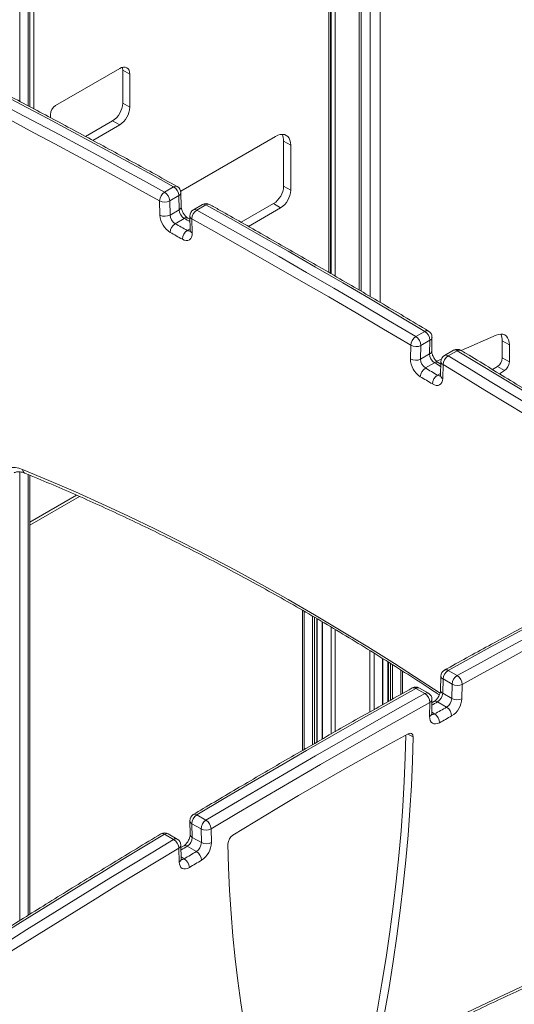
# Model space of a CAD drawing. Units: millimetres. Extents: x -8945 to 18538, y -3899 to 7514.
# Drawn here: x 10631 to 10977, y -1497 to -808 of the extents above; entities that cross this region are included whole.
import ezdxf

# ---------------------------------------------------------------- set-up
doc = ezdxf.new("R2010")
doc.units = ezdxf.units.MM

msp = doc.modelspace()

# ---------------------------------------------------------------- linework, layer by layer
at = {"color": 8, "linetype": 'Continuous', "lineweight": 15}
for p, q in [((10848.84, -339.88), (10848.84, -985.69)), ((10851.67, -340.39), (10851.67, -987.33)), ((10847.18, -984.73), (10847.18, -422.45)), ((10630.81, -515.86), (10630.81, -865.09)), ((10636.7, -512.45), (10636.7, -868.22)), ((10640.7, -541.65), (10640.7, -870.34)), ((10869.91, -661.04), (10869.91, -997.94)), ((10876.28, -1001.68), (10876.28, -679.05)), ((10883.35, -688.6), (10883.35, -1005.83)), ((10750.12, -954.22), (10748.14, -955.36)), ((10925.6, -1055.48), (10923.43, -1056.74)), ((10630.81, -1124.35), (10630.81, -1438.4)), ((10636.7, -1126.25), (10636.7, -1434.71)), ((10637.88, -1159.6), (10670.61, -1140.7)), ((10829.97, -1221.88), (10829.97, -1318.68)), ((10835.87, -1225.31), (10835.87, -1315.29)), ((10837.28, -1226.14), (10837.28, -1314.48)), ((10838.79, -1227.02), (10838.79, -1313.61)), ((10842.94, -1229.47), (10842.94, -1311.23)), ((10848.84, -1232.94), (10848.84, -1307.83)), ((10851.67, -1234.62), (10851.67, -1306.21)), ((10876.11, -1249.49), (10876.11, -1292.32)), ((10878.94, -1251.23), (10878.94, -1290.71)), ((10884.84, -1254.88), (10884.84, -1287.37)), ((10888.99, -1257.5), (10888.99, -1285.02)), ((10890.5, -1258.45), (10890.5, -1284.17)), ((10891.91, -1259.35), (10891.91, -1283.38)), ((10897.81, -1263.08), (10897.81, -1280.07)), ((10921.32, -1293.77), (10919.33, -1292.62)), ((10902.65, -1307.84), (10906.27, -1309.92)), ((10746.03, -1395.14), (10743.85, -1393.89))]:
    msp.add_line(p, q, dxfattribs=at)
at = {"color": 7, "linetype": 'Continuous', "lineweight": 15}
for p, q in [((10848.35, -985.41), (10848.35, -420.82)), ((10637.88, -511.73), (10637.88, -868.84)), ((10868.45, -645.28), (10868.45, -997.08)), ((10700.76, -842.02), (10655.74, -868.01)), ((10702.88, -866.35), (10702.88, -843.24)), ((10702.88, -843.24), (10707.83, -846.1)), ((10707.83, -869.21), (10707.83, -846.1)), ((10702.88, -866.35), (10707.83, -869.21)), ((10652.2, -874.14), (10652.2, -876.42)), ((10676.78, -889.59), (10695.81, -878.6)), ((10681.91, -892.34), (10700.76, -881.46)), ((10695.81, -878.6), (10700.76, -881.46)), ((10809.95, -889.6), (10743.54, -927.94)), ((10815.61, -924.4), (10815.61, -892.87)), ((10815.61, -892.87), (10820.56, -895.73)), ((10820.56, -927.26), (10820.56, -895.73)), ((10738.58, -924.88), (10732.21, -928.56)), ((10743.89, -938.88), (10743.65, -928.89)), ((10815.61, -924.4), (10820.56, -927.26)), ((10728.99, -944.72), (10728.75, -934.72)), ((10742.19, -930.93), (10735.82, -934.61)), ((10735.82, -934.61), (10736.06, -944.6)), ((10742.42, -940.93), (10742.19, -930.93)), ((10785.91, -949.71), (10808.54, -936.65)), ((10808.54, -936.65), (10813.49, -939.51)), ((10742.42, -940.93), (10736.06, -944.6)), ((10758.78, -937.26), (10752.41, -940.93)), ((10761.22, -937.47), (10754.86, -941.15)), ((10790.92, -952.54), (10813.49, -939.51)), ((10746.03, -946.98), (10739.66, -950.65)), ((10749.97, -947.53), (10748.52, -946.73)), ((10749.91, -945.38), (10750.15, -955.22)), ((10751.38, -947.3), (10751.61, -957.14)), ((10914.6, -1026.02), (10908.24, -1029.69)), ((10918.08, -1032.22), (10911.71, -1035.89)), ((10917.85, -1041.79), (10918.08, -1032.22)), ((10919.31, -1039.76), (10919.54, -1030.19)), ((10964.43, -1028.71), (10939.9, -1039.42)), ((10968.8, -1044.54), (10968.8, -1032.63)), ((10968.8, -1032.63), (10973.75, -1035.49)), ((10904.41, -1045.35), (10904.64, -1035.78)), ((10911.71, -1035.89), (10911.48, -1045.46)), ((10934.67, -1039.28), (10928.31, -1042.95)), ((10937.24, -1039.57), (10930.88, -1043.24)), ((10973.75, -1047.4), (10973.75, -1035.49)), ((10917.85, -1041.79), (10911.48, -1045.46)), ((10926.17, -1045.41), (10922.73, -1046.91)), ((10925.81, -1047.16), (10925.57, -1056.88)), ((10968.8, -1044.54), (10973.75, -1047.4)), ((10921.32, -1047.99), (10914.95, -1051.66)), ((10925.76, -1048.91), (10923.82, -1047.75)), ((10927.27, -1049.32), (10927.03, -1059.04)), ((10961.96, -1052.76), (10965.44, -1050.56)), ((10965.44, -1050.56), (10970.39, -1053.42)), ((10966.79, -1055.69), (10970.39, -1053.42)), ((10637.88, -1126.74), (10637.88, -1433.98)), ((10637.88, -1161.63), (10672.6, -1141.58)), ((10828.8, -1221.21), (10828.8, -1319.35)), ((10839.08, -1313.44), (10839.08, -1227.2)), ((10842.64, -1229.29), (10842.64, -1311.39)), ((10885.13, -1287.2), (10885.13, -1255.06)), ((10888.7, -1257.32), (10888.7, -1285.18)), ((10898.98, -1263.83), (10898.98, -1279.41)), ((10925.81, -1267.29), (10925.57, -1277.28)), ((10937.24, -1266.96), (10930.88, -1263.28)), ((10927.27, -1269.33), (10927.03, -1279.33)), ((10933.63, -1273.01), (10927.27, -1269.33)), ((10933.4, -1283), (10933.63, -1273.01)), ((10940.7, -1273.12), (10940.47, -1283.12)), ((10914.6, -1279.55), (10908.24, -1275.87)), ((10917.04, -1279.33), (10910.68, -1275.66)), ((10933.4, -1283), (10927.03, -1279.33)), ((10917.85, -1295.54), (10918.08, -1285.7)), ((10919.31, -1293.62), (10919.54, -1283.78)), ((10920.94, -1285.13), (10919.49, -1285.93)), ((10929.8, -1289.05), (10923.43, -1285.38)), ((10761.22, -1368.09), (10754.86, -1364.42)), ((10749.91, -1368.59), (10750.15, -1378.16)), ((10757.74, -1374.3), (10751.38, -1370.62)), ((10751.38, -1370.62), (10751.61, -1380.19)), ((10738.58, -1381.64), (10732.21, -1377.97)), ((10741.15, -1381.35), (10734.79, -1377.68)), ((10757.98, -1383.87), (10757.74, -1374.3)), ((10764.81, -1374.18), (10765.05, -1383.75)), ((10757.98, -1383.87), (10751.61, -1380.19)), ((10742.42, -1397.45), (10742.19, -1387.72)), ((10743.89, -1395.28), (10743.65, -1385.56)), ((10745.64, -1386.15), (10743.69, -1387.31)), ((10754.5, -1390.07), (10748.14, -1386.39))]:
    msp.add_line(p, q, dxfattribs=at)
at = {"color": 7, "linetype": 'Continuous', "lineweight": 15, "flags": 128}
for points in [[(10707.83, -846.1), (10707.7, -844.59), (10707.3, -843.29), (10706.64, -842.25), (10705.76, -841.52), (10704.69, -841.13), (10703.47, -841.08), (10702.14, -841.38), (10700.76, -842.02)], [(10702.88, -843.24), (10702.75, -841.73), (10702.63, -841.23)], [(10614.81, -865.25), (10629.48, -872.98), (10644.15, -880.76), (10658.82, -888.59), (10673.5, -896.48), (10688.18, -904.42), (10702.85, -912.41), (10717.53, -920.46), (10732.21, -928.56)], [(10738.58, -924.88), (10723.9, -916.78), (10709.22, -908.74), (10694.54, -900.75), (10679.86, -892.81), (10665.19, -884.92), (10650.51, -877.09), (10635.84, -869.3), (10621.17, -861.58)], [(10728.75, -934.72), (10714.08, -926.63), (10699.41, -918.59), (10684.75, -910.6), (10670.08, -902.67), (10655.41, -894.79), (10640.75, -886.96), (10626.09, -879.18), (10611.43, -871.46)], [(10820.56, -895.73), (10820.43, -893.89), (10820.04, -892.24), (10819.4, -890.84), (10818.53, -889.7), (10817.45, -888.86), (10816.19, -888.34), (10814.77, -888.16), (10813.23, -888.31), (10811.61, -888.8), (10809.95, -889.6)], [(10754.86, -941.15), (10774.03, -951.9), (10793.2, -962.75), (10812.37, -973.69), (10831.55, -984.71), (10850.72, -995.82), (10869.89, -1007.02), (10889.07, -1018.31), (10908.24, -1029.69)], [(10914.6, -1026.02), (10895.43, -1014.64), (10876.26, -1003.35), (10857.08, -992.15), (10837.91, -981.04), (10818.74, -970.01), (10799.56, -959.08), (10780.39, -948.23), (10761.22, -937.47)], [(10739.66, -950.65), (10740.72, -951.24), (10741.78, -951.83), (10742.84, -952.42), (10743.9, -953.01), (10744.96, -953.59), (10746.02, -954.18), (10747.08, -954.77), (10748.14, -955.36)], [(10904.64, -1035.78), (10885.49, -1024.41), (10866.33, -1013.13), (10847.17, -1001.94), (10828.01, -990.83), (10808.85, -979.82), (10789.69, -968.89), (10770.53, -958.05), (10751.38, -947.3)], [(10744.67, -961.52), (10743.61, -960.93), (10742.55, -960.34), (10741.49, -959.75), (10740.43, -959.17), (10739.37, -958.58), (10738.31, -957.99), (10737.25, -957.4), (10736.19, -956.81)], [(10751.61, -957.14), (10751.51, -958.69), (10751.14, -960.03), (10750.51, -961.11), (10749.65, -961.88), (10748.6, -962.32), (10747.38, -962.41), (10746.05, -962.14), (10744.67, -961.52)], [(10973.75, -1035.49), (10973.61, -1033.61), (10973.21, -1031.93), (10972.54, -1030.5), (10971.63, -1029.36), (10970.49, -1028.54), (10969.17, -1028.06), (10967.7, -1027.92), (10966.1, -1028.14), (10964.43, -1028.71)], [(11054.65, -1111.82), (11039.98, -1102.61), (11025.31, -1093.45), (11010.63, -1084.34), (10995.96, -1075.29), (10981.28, -1066.28), (10966.6, -1057.32), (10951.92, -1048.42), (10937.24, -1039.57)], [(10930.88, -1043.24), (10945.56, -1052.09), (10960.24, -1061), (10974.92, -1069.95), (10989.6, -1078.96), (11004.27, -1088.02), (11018.95, -1097.13), (11033.62, -1106.28), (11048.29, -1115.49)], [(10914.95, -1051.66), (10916.01, -1052.3), (10917.07, -1052.93), (10918.13, -1053.57), (10919.19, -1054.2), (10920.25, -1054.83), (10921.31, -1055.47), (10922.37, -1056.1), (10923.43, -1056.74)], [(11044.59, -1121.52), (11029.93, -1112.32), (11015.27, -1103.17), (11000.61, -1094.06), (10985.94, -1085.01), (10971.28, -1076.01), (10956.61, -1067.07), (10941.94, -1058.17), (10927.27, -1049.32)], [(10919.83, -1062.82), (10918.77, -1062.19), (10917.71, -1061.55), (10916.65, -1060.92), (10915.59, -1060.29), (10914.53, -1059.65), (10913.47, -1059.02), (10912.42, -1058.39), (10911.36, -1057.75)], [(10927.03, -1059.04), (10926.86, -1060.52), (10926.43, -1061.78), (10925.75, -1062.78), (10924.85, -1063.46), (10923.76, -1063.82), (10922.53, -1063.83), (10921.2, -1063.49), (10919.83, -1062.82)], [(10615.83, -1128.89), (10616.83, -1126.77), (10618.11, -1124.96), (10619.64, -1123.5), (10621.4, -1122.4), (10623.37, -1121.68), (10625.52, -1121.35), (10627.82, -1121.41), (10630.23, -1121.86), (10632.72, -1122.7)], [(11048.29, -1199.98), (11033.62, -1207.71), (11018.95, -1215.49), (11004.27, -1223.32), (10989.6, -1231.21), (10974.92, -1239.15), (10960.24, -1247.14), (10945.56, -1255.19), (10930.88, -1263.28)], [(10937.24, -1266.96), (10951.92, -1258.86), (10966.6, -1250.81), (10981.28, -1242.82), (10995.96, -1234.88), (11010.63, -1226.99), (11025.31, -1219.16), (11039.98, -1211.38), (11054.65, -1203.65)], [(11058.03, -1209.86), (11043.37, -1217.59), (11028.71, -1225.36), (11014.04, -1233.19), (10999.38, -1241.07), (10984.71, -1249), (10970.04, -1256.99), (10955.37, -1265.03), (10940.7, -1273.12)], [(10908.24, -1275.87), (10889.07, -1286.63), (10869.89, -1297.48), (10850.72, -1308.41), (10831.55, -1319.44), (10812.37, -1330.55), (10793.2, -1341.75), (10774.03, -1353.04), (10754.86, -1364.42)], [(10761.22, -1368.09), (10780.39, -1356.71), (10799.56, -1345.43), (10818.74, -1334.22), (10837.91, -1323.11), (10857.08, -1312.09), (10876.26, -1301.15), (10895.43, -1290.3), (10914.6, -1279.55)], [(10918.08, -1285.7), (10898.92, -1296.45), (10879.76, -1307.29), (10860.61, -1318.22), (10841.45, -1329.23), (10822.29, -1340.34), (10803.13, -1351.53), (10783.97, -1362.81), (10764.81, -1374.18)], [(10924.79, -1299.92), (10923.41, -1300.54), (10922.08, -1300.81), (10920.86, -1300.72), (10919.8, -1300.28), (10918.94, -1299.51), (10918.32, -1298.43), (10917.95, -1297.09), (10917.85, -1295.54)], [(10921.32, -1293.77), (10922.38, -1293.18), (10923.44, -1292.59), (10924.5, -1292), (10925.56, -1291.41), (10926.62, -1290.82), (10927.68, -1290.23), (10928.74, -1289.64), (10929.8, -1289.05)], [(10933.26, -1295.21), (10932.2, -1295.8), (10931.15, -1296.39), (10930.09, -1296.98), (10929.03, -1297.57), (10927.97, -1298.16), (10926.91, -1298.75), (10925.85, -1299.33), (10924.79, -1299.92)], [(10902.86, -1307.72), (10887.51, -1316.04), (10872.16, -1324.51), (10856.8, -1333.13), (10841.45, -1341.92), (10826.09, -1350.86), (10810.74, -1359.96), (10795.38, -1369.22), (10780.04, -1378.63)], [(10877.9, -1518.65), (10881.34, -1500.45), (10884.51, -1482.33), (10887.41, -1464.3), (10890.04, -1446.37), (10892.4, -1428.53), (10894.49, -1410.81), (10896.31, -1393.2), (10897.86, -1375.7), (10899.13, -1358.34), (10900.13, -1341.11), (10900.86, -1324.02), (10901.29, -1308.57)], [(10906.27, -1309.92), (10906.21, -1309.16), (10906.03, -1308.5), (10905.72, -1307.97), (10905.3, -1307.59), (10904.78, -1307.37), (10904.19, -1307.32), (10903.54, -1307.44), (10902.86, -1307.72)], [(10882.85, -1521.5), (10886.29, -1503.31), (10889.46, -1485.19), (10892.36, -1467.16), (10894.99, -1449.22), (10897.35, -1431.39), (10899.44, -1413.67), (10901.26, -1396.05), (10902.81, -1378.56), (10904.08, -1361.2), (10905.08, -1343.97), (10905.81, -1326.87), (10906.27, -1309.92)], [(10732.21, -1377.97), (10717.53, -1386.82), (10702.85, -1395.73), (10688.18, -1404.68), (10673.5, -1413.69), (10658.82, -1422.74), (10644.15, -1431.85), (10629.48, -1441.01), (10614.81, -1450.22)], [(10621.17, -1453.9), (10635.84, -1444.69), (10650.51, -1435.53), (10665.19, -1426.42), (10679.86, -1417.36), (10694.54, -1408.35), (10709.22, -1399.4), (10723.9, -1390.5), (10738.58, -1381.64)], [(10776.63, -1384.76), (10777.08, -1401.19), (10777.81, -1417.44), (10778.81, -1433.52), (10780.08, -1449.41), (10781.63, -1465.12), (10783.45, -1480.63), (10785.54, -1495.94), (10787.9, -1511.05), (10790.53, -1525.94), (10793.43, -1540.62), (10796.6, -1555.08), (10800.04, -1569.31)], [(10742.19, -1387.72), (10727.52, -1396.57), (10712.85, -1405.47), (10698.18, -1414.42), (10683.51, -1423.41), (10668.85, -1432.47), (10654.19, -1441.57), (10639.52, -1450.72), (10624.86, -1459.92)], [(10746.03, -1395.14), (10747.09, -1394.5), (10748.14, -1393.87), (10749.2, -1393.24), (10750.26, -1392.6), (10751.32, -1391.97), (10752.38, -1391.33), (10753.44, -1390.7), (10754.5, -1390.07)], [(10749.63, -1401.22), (10748.25, -1401.89), (10746.93, -1402.23), (10745.7, -1402.22), (10744.61, -1401.86), (10743.71, -1401.18), (10743.03, -1400.19), (10742.6, -1398.93), (10742.42, -1397.45)], [(10758.1, -1396.15), (10757.04, -1396.79), (10755.98, -1397.42), (10754.92, -1398.05), (10753.86, -1398.69), (10752.81, -1399.32), (10751.75, -1399.95), (10750.69, -1400.59), (10749.63, -1401.22)], [(10646.15, -1686.58), (10664.64, -1672.94), (10683.16, -1659.57), (10701.71, -1646.49), (10720.29, -1633.68), (10738.89, -1621.15), (10757.51, -1608.92), (10776.14, -1596.97), (10794.79, -1585.31), (10813.45, -1573.94), (10832.11, -1562.87), (10850.78, -1552.09), (10869.44, -1541.62), (10888.1, -1531.44), (10906.75, -1521.57), (10925.38, -1512), (10944, -1502.74), (10962.6, -1493.79), (10981.18, -1485.15), (10999.73, -1476.82), (11018.25, -1468.8), (11036.74, -1461.1)]]:
    msp.add_lwpolyline(points, dxfattribs=at)
at = {"color": 8, "linetype": 'Continuous', "lineweight": 15, "flags": 128}
for points in [[(10750, -949.19), (10749.2, -948.74), (10748.14, -948.15), (10747.09, -947.56), (10746.03, -946.98)], [(10925.72, -1050.62), (10925.56, -1050.53), (10924.5, -1049.89), (10923.44, -1049.26), (10922.38, -1048.62), (10921.32, -1047.99)], [(10632.72, -1122.7), (10651.2, -1130.4), (10669.72, -1138.42), (10688.27, -1146.75), (10706.85, -1155.39), (10725.45, -1164.34), (10744.07, -1173.6), (10762.71, -1183.17), (10781.36, -1193.04), (10800.02, -1203.22), (10818.68, -1213.69), (10837.34, -1224.47), (10856.01, -1235.54), (10874.66, -1246.91), (10893.31, -1258.57), (10911.95, -1270.52), (10925.22, -1279.2)], [(10923.43, -1285.38), (10922.37, -1285.97), (10921.31, -1286.55), (10920.25, -1287.14), (10919.45, -1287.59)], [(10748.14, -1386.39), (10747.08, -1387.03), (10746.02, -1387.66), (10744.96, -1388.29), (10743.9, -1388.93), (10743.74, -1389.03)]]:
    msp.add_lwpolyline(points, dxfattribs=at)
at = {"color": 7, "linetype": 'Continuous', "lineweight": 15}
for centre, radius, start, end in [((10659.88, -874.48), 7.68, 122.60548, 177.39452), ((10687.53, -865.65), 15.37, 302.60548, 357.39452), ((10692.48, -868.51), 15.37, 302.60548, 357.39452), ((10805.88, -892.57), 9.73, 358.23311, 26.94843), ((10736.3, -934.9), 7.55, 122.75715, 178.60698), ((10728.15, -935.08), 7.69, 3.53223, 58.07182), ((10734.51, -931.41), 7.69, 3.53223, 58.07182), ((10738.65, -929.01), 5, 1.35832, 61.04207), ((10800.26, -923.7), 15.37, 302.60548, 357.39452), ((10805.21, -926.56), 15.37, 302.60548, 357.39452), ((10732.17, -927.63), 7.88, 244.25849, 297.59051), ((10761.28, -941.59), 5, 60.80322, 119.99731), ((10750.1, -940.45), 7.69, 183.53702, 238.01766), ((10754.91, -945.26), 5, 119.99731, 181.35832), ((10758.95, -947.52), 7.58, 122.72244, 178.33199), ((10732.41, -937.62), 7.88, 244.25849, 297.59051), ((10744.34, -943.77), 15.38, 183.53702, 238.01766), ((10743.73, -944.13), 7.69, 183.53702, 238.01766), ((10743.75, -957.01), 7.56, 122.74619, 178.52025), ((10752.23, -961.73), 7.57, 122.73314, 178.41695), ((10910.41, -1032.44), 7.67, 1.6451, 56.90722), ((10914.54, -1030.07), 5, 0, 59.21487), ((10912.42, -1036.26), 7.79, 122.4896, 176.44751), ((10904.05, -1036.11), 7.67, 1.6451, 56.90722), ((10914.54, -1030.07), 5, 358.60346, 0), ((10959.1, -1032.33), 9.7, 358.18517, 26.99637), ((10908.29, -1029.22), 7.51, 240.98958, 297.1869), ((10937.17, -1043.61), 5, 58.98462, 119.99731), ((10919.74, -1044.91), 15.34, 181.64863, 236.85543), ((10908.05, -1038.79), 7.51, 240.98958, 297.1869), ((10919.15, -1045.24), 7.67, 181.64863, 236.85543), ((10925.51, -1041.57), 7.67, 181.64863, 236.85543), ((10930.81, -1047.28), 5, 119.99731, 178.60346), ((10935.08, -1049.85), 7.83, 122.45561, 176.16604), ((10961.08, -1044.18), 7.73, 304.3092, 357.27539), ((10966.03, -1047.03), 7.73, 304.3092, 357.27539), ((10919.14, -1058.25), 7.8, 122.4791, 176.36073), ((10927.63, -1063.33), 7.82, 122.46633, 176.25499), ((10930.81, -1267.41), 5, 118.95793, 178.64168), ((10934.94, -1269.81), 7.69, 121.92818, 176.46777), ((10941.31, -1273.48), 7.69, 121.92818, 176.46777), ((10933.16, -1273.31), 7.55, 1.39302, 57.24285), ((10937.28, -1266.03), 7.88, 242.40949, 295.74151), ((10908.18, -1279.99), 5, 60.00269, 119.19678), ((10910.5, -1285.92), 7.58, 1.66801, 57.27756), ((10914.54, -1283.66), 5, 0, 60.00269), ((10919.36, -1278.86), 7.69, 301.98234, 356.46298), ((10914.54, -1283.66), 5, 358.64168, 0), ((10925.72, -1282.53), 7.69, 301.98234, 356.46298), ((10925.12, -1282.17), 15.38, 301.98234, 356.46298), ((10937.05, -1276.02), 7.88, 242.40949, 295.74151), ((10917.22, -1300.13), 7.57, 1.58305, 57.26686), ((10925.71, -1295.41), 7.56, 1.47975, 57.25381), ((10754.91, -1368.47), 5, 120.78513, 181.39654), ((10759.04, -1370.84), 7.67, 123.09278, 178.3549), ((10765.41, -1374.52), 7.67, 123.09278, 178.3549), ((10757.03, -1374.67), 7.79, 3.55249, 57.5104), ((10732.29, -1382.01), 5, 60.00269, 121.01538), ((10761.17, -1367.62), 7.51, 242.8131, 299.01042), ((10734.38, -1388.25), 7.83, 3.83396, 57.54439), ((10738.65, -1385.68), 5, 1.39654, 60.00269), ((10743.95, -1379.97), 7.67, 303.14457, 358.35137), ((10750.31, -1383.65), 7.67, 303.14457, 358.35137), ((10761.41, -1377.19), 7.51, 242.8131, 299.01042), ((10749.72, -1383.31), 15.34, 303.14457, 358.35137), ((10784.32, -1385.02), 7.69, 123.79851, 178.09647), ((10750.31, -1396.65), 7.8, 3.63927, 57.5209), ((10741.83, -1401.73), 7.82, 3.74501, 57.53367)]:
    msp.add_arc(centre, radius, start, end, dxfattribs=at)
at = {"color": 8, "linetype": 'Continuous', "lineweight": 15}
for centre, radius, start, end in [((10740.05, -926.95), 2.54, 66.16656, 125.31548), ((10741.3, -928.75), 2.36, 292.15283, 356.64658), ((10759.81, -939.5), 2.47, 55.2156, 114.70763), ((10762.69, -939.54), 2.53, 66.03051, 125.38577), ((10741.53, -938.74), 2.36, 292.15283, 356.64658), ((10753.45, -943.18), 2.47, 55.2156, 114.70763), ((10747.49, -949.05), 2.54, 66.10673, 125.33899), ((10752.31, -945.08), 2.41, 187.22202, 247.32183), ((10749.61, -953.15), 2.65, 236.45183, 282.28583), ((10752.54, -954.92), 2.41, 187.22202, 247.32183), ((10916.05, -1027.9), 2.37, 63.63778, 127.58793), ((10917.01, -1029.91), 2.55, 294.77807, 353.65705), ((10916.78, -1039.48), 2.55, 294.77807, 353.65705), ((10935.72, -1041.49), 2.45, 51.60674, 115.50081), ((10938.69, -1041.44), 2.37, 63.51397, 127.68894), ((10928.3, -1047.05), 2.5, 182.59494, 245.55425), ((10929.35, -1045.24), 2.52, 52.592, 114.51555), ((10922.77, -1049.87), 2.37, 63.59311, 127.61971), ((10925.04, -1054.49), 2.77, 234.54574, 281.60053), ((10928.07, -1056.77), 2.5, 182.59494, 245.55425), ((10635.72, -1122.61), 3, 181.74295, 243.10471), ((10928.23, -1267.1), 2.43, 184.40928, 246.79132), ((10929.41, -1265.36), 2.54, 54.68452, 113.83344), ((10906.77, -1277.94), 2.53, 54.61676, 113.93892), ((10909.65, -1277.9), 2.47, 65.29237, 124.7844), ((10916.01, -1281.58), 2.47, 65.29237, 124.7844), ((10927.99, -1277.1), 2.43, 184.40928, 246.79132), ((10917.15, -1283.48), 2.41, 292.67817, 352.77798), ((10921.96, -1287.45), 2.54, 54.66347, 113.8632), ((10916.92, -1293.32), 2.41, 292.67817, 352.77798), ((10919.85, -1291.56), 2.65, 257.6562, 303.55387), ((10753.4, -1366.38), 2.44, 53.42491, 115.34938), ((10752.45, -1368.31), 2.55, 186.34295, 245.22193), ((10730.76, -1379.93), 2.44, 53.3439, 115.42559), ((10733.74, -1379.97), 2.52, 65.48445, 127.408), ((10752.68, -1377.88), 2.55, 186.34295, 245.22193), ((10740.1, -1383.56), 2.45, 64.49919, 128.39326), ((10741.09, -1385.4), 2.57, 295.35431, 356.4965), ((10746.68, -1388.35), 2.44, 53.40144, 115.35773), ((10741.33, -1395.13), 2.57, 295.35431, 356.4965), ((10744.42, -1392.88), 2.77, 258.57616, 305.4366)]:
    msp.add_arc(centre, radius, start, end, dxfattribs=at)
at = {"color": 7, "linetype": 'Continuous', "lineweight": 15}
for points, knots in [([(10741.07, -924.63), (10735.33, -921.46), (10718.68, -912.27), (10691.13, -897.26), (10658.99, -879.98), (10636.5, -868.07), (10624.91, -861.98), (10623.65, -861.32)], [0, 0, 0, 0, 0.146637, 0.425229, 0.703822, 0.967752, 1, 1, 1, 1]), ([(10748.52, -946.73), (10748.42, -946.66), (10748.12, -946.49), (10747.51, -946.03), (10746.74, -945.28), (10745.97, -944.34), (10745.26, -943.24), (10744.67, -942.07), (10744.23, -940.9), (10743.97, -939.85), (10743.9, -939.21), (10743.89, -938.93), (10743.89, -938.88)], [0, 0, 0, 0, 0.05888, 0.167839, 0.280259, 0.396611, 0.515726, 0.636064, 0.755741, 0.873043, 0.978016, 1, 1, 1, 1]), ([(10917.1, -1025.77), (10911.36, -1022.36), (10894.71, -1012.46), (10867.15, -996.27), (10834.42, -977.29), (10802.27, -958.9), (10778.7, -945.6), (10766.04, -938.52), (10763.72, -937.22)], [0, 0, 0, 0, 0.1123063, 0.3256761, 0.5390465, 0.752417, 0.9545576, 1, 1, 1, 1]), ([(10750.15, -955.22), (10750.15, -955.34), (10750.15, -955.68), (10750.08, -956.03), (10750.07, -956.05), (10750.06, -956.07)], [0, 0, 0, 0, 0.2226643, 0.6353589, 1, 1, 1, 1]), ([(10923.82, -1047.75), (10923.71, -1047.68), (10923.39, -1047.48), (10922.77, -1046.97), (10921.99, -1046.18), (10921.23, -1045.2), (10920.54, -1044.08), (10919.98, -1042.9), (10919.58, -1041.74), (10919.36, -1040.73), (10919.31, -1040.09), (10919.31, -1039.82), (10919.31, -1039.76)], [0, 0, 0, 0, 0.058193, 0.166752, 0.278753, 0.394448, 0.51256, 0.631534, 0.749406, 0.86467, 0.967492, 1, 1, 1, 1]), ([(11057.16, -1111.58), (11051.42, -1107.97), (11034.78, -1097.52), (11007.24, -1080.41), (10975.1, -1060.69), (10952.6, -1047.06), (10941.01, -1040.08), (10939.75, -1039.32)], [0, 0, 0, 0, 0.146637, 0.425232, 0.703827, 0.96776, 1, 1, 1, 1]), ([(10925.57, -1056.88), (10925.56, -1056.98), (10925.55, -1057.28), (10925.48, -1057.52), (10925.49, -1057.5), (10925.49, -1057.5)], [0, 0, 0, 0, 0.256788, 0.731984, 1, 1, 1, 1]), ([(10626.82, -1125.05), (10627.04, -1124.93), (10627.55, -1124.62), (10628.5, -1124.37), (10629.68, -1124.25), (10631.01, -1124.33), (10632.49, -1124.62), (10633.65, -1125), (10634.27, -1125.25), (10634.36, -1125.29)], [0, 0, 0, 0, 0.13406, 0.319123, 0.488089, 0.648669, 0.819328, 0.974148, 1, 1, 1, 1]), ([(10634.36, -1125.29), (10637.37, -1126.52), (10646.08, -1130.1), (10660.53, -1136.24), (10677.72, -1143.79), (10694.94, -1151.61), (10712.18, -1159.69), (10729.44, -1168.05), (10746.72, -1176.67), (10764.01, -1185.56), (10781.31, -1194.71), (10798.62, -1204.12), (10815.94, -1213.8), (10833.26, -1223.73), (10850.58, -1233.92), (10867.9, -1244.37), (10885.21, -1255.06), (10902.52, -1266.03), (10915.69, -1274.52), (10923.09, -1279.44), (10924.73, -1280.52)], [0, 0, 0, 0, 0.031295, 0.090781, 0.150267, 0.209752, 0.269237, 0.328722, 0.388207, 0.447692, 0.507177, 0.566661, 0.626146, 0.685631, 0.745117, 0.804602, 0.864088, 0.923574, 0.983061, 1, 1, 1, 1]), ([(11045.8, -1199.72), (11040.07, -1202.74), (11023.43, -1211.5), (10995.89, -1226.19), (10963.75, -1243.58), (10941.24, -1255.92), (10929.65, -1262.33), (10928.38, -1263.03)], [0, 0, 0, 0, 0.146638, 0.425229, 0.703821, 0.967751, 1, 1, 1, 1]), ([(10905.74, -1275.62), (10900, -1278.84), (10883.35, -1288.16), (10855.79, -1303.8), (10823.06, -1322.61), (10790.9, -1341.35), (10767.33, -1355.26), (10754.68, -1362.79), (10752.35, -1364.17)], [0, 0, 0, 0, 0.1123071, 0.325677, 0.539047, 0.7524168, 0.954557, 1, 1, 1, 1]), ([(10925.57, -1277.28), (10925.56, -1277.42), (10925.55, -1277.8), (10925.41, -1278.6), (10925.1, -1279.68), (10924.63, -1280.83), (10923.99, -1281.98), (10923.25, -1283.05), (10922.44, -1283.97), (10921.68, -1284.65), (10921.19, -1284.99), (10920.97, -1285.11), (10920.94, -1285.13)], [0, 0, 0, 0, 0.058893, 0.169006, 0.282595, 0.39986, 0.519479, 0.639871, 0.759018, 0.875458, 0.979426, 1, 1, 1, 1]), ([(10919.4, -1294.46), (10919.39, -1294.46), (10919.38, -1294.44), (10919.31, -1294.12), (10919.31, -1293.77), (10919.31, -1293.62)], [0, 0, 0, 0, 0.320901, 0.723967, 1, 1, 1, 1]), ([(10729.71, -1377.72), (10723.97, -1381.18), (10707.32, -1391.21), (10679.77, -1408.01), (10647.64, -1427.84), (10625.15, -1441.89), (10613.56, -1449.18), (10612.3, -1449.98)], [0, 0, 0, 0, 0.146637, 0.425233, 0.703828, 0.96776, 1, 1, 1, 1]), ([(10750.15, -1378.16), (10750.15, -1378.28), (10750.15, -1378.62), (10750.06, -1379.37), (10749.8, -1380.4), (10749.38, -1381.54), (10748.79, -1382.7), (10748.08, -1383.81), (10747.29, -1384.78), (10746.51, -1385.53), (10745.96, -1385.95), (10745.7, -1386.11), (10745.64, -1386.15)], [0, 0, 0, 0, 0.058192, 0.165676, 0.276565, 0.391378, 0.50899, 0.62789, 0.746241, 0.862308, 0.966085, 1, 1, 1, 1]), ([(10743.97, -1395.9), (10743.97, -1395.91), (10743.97, -1395.91), (10743.9, -1395.66), (10743.89, -1395.38), (10743.89, -1395.28)], [0, 0, 0, 0, 0.30241, 0.770043, 1, 1, 1, 1]), ([(10645.61, -1688.55), (10648.61, -1686.31), (10657.34, -1679.82), (10671.81, -1669.26), (10689.01, -1656.95), (10706.24, -1644.88), (10723.49, -1633.06), (10740.76, -1621.48), (10758.05, -1610.15), (10775.34, -1599.07), (10792.65, -1588.24), (10809.97, -1577.66), (10827.29, -1567.34), (10844.61, -1557.28), (10861.93, -1547.47), (10879.24, -1537.92), (10896.55, -1528.63), (10913.85, -1519.61), (10931.13, -1510.85), (10948.4, -1502.36), (10965.65, -1494.13), (10982.88, -1486.18), (11000.08, -1478.49), (11017.49, -1470.96), (11029.15, -1466.14), (11035.1, -1463.69)], [0, 0, 0, 0, 0.023319, 0.067634, 0.11195, 0.156264, 0.200579, 0.244893, 0.289206, 0.333519, 0.377832, 0.422145, 0.466457, 0.51077, 0.555081, 0.599393, 0.643705, 0.688016, 0.732327, 0.776639, 0.82095, 0.865261, 0.909573, 0.953884, 1, 1, 1, 1])]:
    msp.add_open_spline(points, degree=3, knots=knots, dxfattribs=at)

doc.saveas('drawing.dxf')
